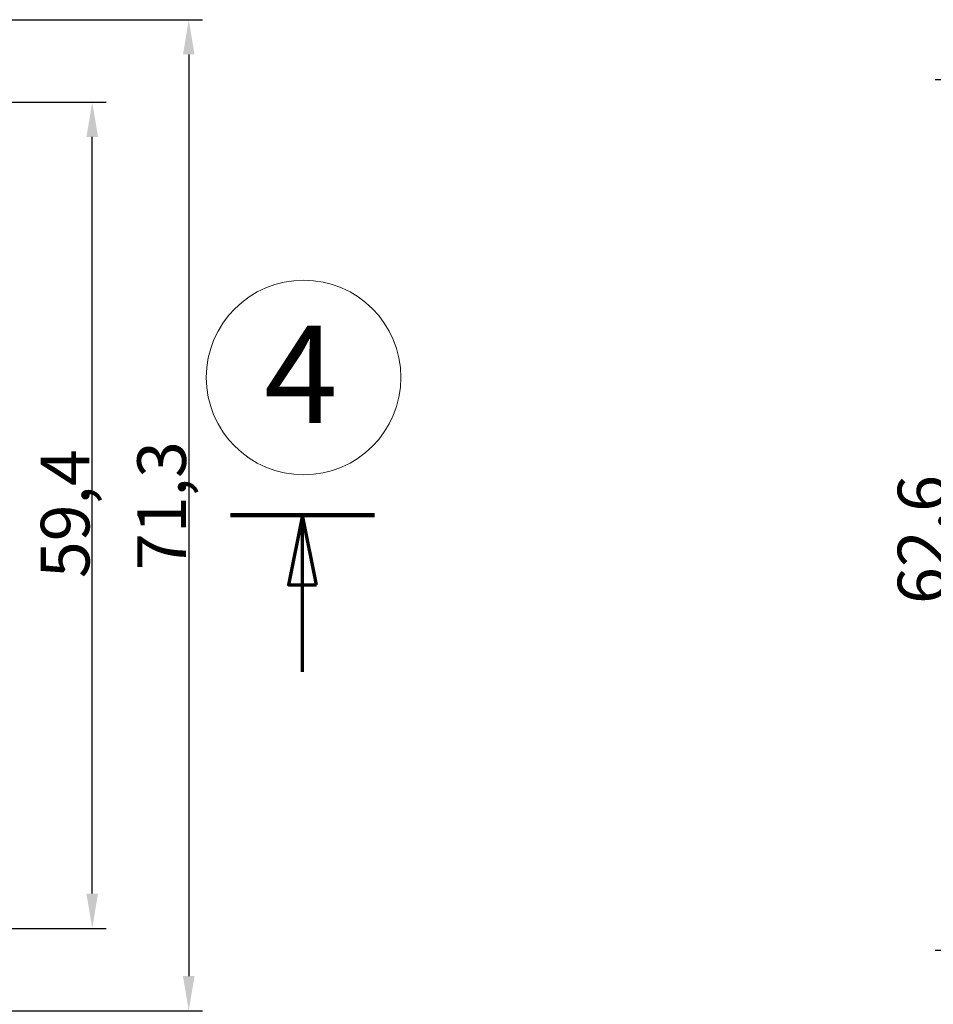
# Model space of a CAD drawing. Units: millimetres. Extents: x 1 to 593, y 1 to 419.
# Drawn here: x 230 to 296, y 66 to 137 of the extents above; entities that cross this region are included whole.
import ezdxf

# ---------------------------------------------------------------- set-up
doc = ezdxf.new("R2010")
doc.units = ezdxf.units.MM
doc.linetypes.add('CHAIN', pattern=[0.3543, 0.2362, -0.0295, 0.0591, -0.0295])
doc.layers.get('0').update_dxf_attribs({"lineweight": 25})
for name, color, linetype, lineweight in [('Bemaßung (ISO)', 1, 'Continuous', 25), ('Schnittlinie (ISO)', 3, 'CHAIN', 70), ('Skizziergeometrie (ISO)', 7, 'Continuous', 25), ('Symbol (ISO)', 1, 'Continuous', 25)]:
    doc.layers.add(name, color=color, linetype=linetype, lineweight=lineweight)
doc.styles.add('3_5', font='isocpeur.ttf', dxfattribs={"width": 1.1})
doc.styles.add('Notiztext (DIN)', font='isocpeur.ttf', dxfattribs={"width": 1.1})
doc.dimstyles.new('18-Bopla 3_5', dxfattribs={"dimtxt": 3.5, "dimasz": 2.5, "dimexe": 1, "dimexo": 0, "dimgap": 0.2, "dimtad": 1, "dimdec": 6, "dimrnd": 1e-08, "dimtxsty": '3_5', "dimcen": 0.09, "dimdle": 7, "dimclrd": 1, "dimclre": 1, "dimclrt": 5, "dimadec": 6, "dimazin": 2, "dimtfac": 0.714286, "dimtdec": 3, "dimtmove": 0, "dimatfit": 3, "dimfxl": 1, "dimtolj": 1, "dimlwd": 25, "dimlwe": 25, "dimarcsym": 0})

# ---------------------------------------------------------------- blocks, each defined once
blk = doc.blocks.new('2DTransSchnitt0')
at = {"layer": 'Schnittlinie (ISO)', "linetype": 'Continuous', "lineweight": 140}
blk.add_line((245.079, 101.255), (255.451, 101.255), dxfattribs=at)
at = {"layer": 'Schnittlinie (ISO)', "linetype": 'Continuous'}
for p, q in [((250.265, 101.255), (249.265, 96.255)), ((250.265, 96.255), (250.265, 101.255)), ((251.265, 96.255), (250.265, 101.255)), ((249.265, 96.255), (251.265, 96.255)), ((250.265, 89.991), (250.265, 96.255))]:
    blk.add_line(p, q, dxfattribs=at)
at = {"layer": 'Schnittlinie (ISO)', "linetype": 'Continuous', "flags": 128}
blk.add_lwpolyline([(251.265, 96.255), (250.265, 101.255), (249.265, 96.255), (251.265, 96.255)], dxfattribs=at)
at = {"layer": 'Schnittlinie (ISO)'}
blk.add_solid([(251.265, 96.255), (250.265, 101.255), (249.265, 96.255), (251.265, 96.255)], dxfattribs=at)
blk = doc.blocks.new('*D15')
at = {"layer": 'Bemaßung (ISO)', "color": 1, "linetype": 'Continuous', "lineweight": 25}
for p, q in [((313.899, 132.579), (295.775, 132.579)), ((296.775, 130.079), (296.775, 72.433)), ((313.899, 69.933), (295.775, 69.933))]:
    blk.add_line(p, q, dxfattribs=at)
at = {"layer": 'Bemaßung (ISO)', "color": 1, "linetype": 'Continuous'}
for points in [[(296.359, 130.079), (297.192, 130.079), (296.775, 132.579)], [(296.359, 72.433), (297.192, 72.433), (296.775, 69.933)]]:
    blk.add_solid(points, dxfattribs=at)
at = {"layer": 'Defpoints', "color": 0, "linetype": 'Continuous'}
for p in [(313.899, 132.579), (296.775, 69.933), (313.899, 69.933)]:
    blk.add_point(p, dxfattribs=at)
at = {"layer": 'Bemaßung (ISO)', "color": 5, "linetype": 'Continuous', "lineweight": 25, "insert": (296.575, 94.872), "char_height": 3.5, "attachment_point": 7, "rotation": 90, "style": '3_5'}
blk.add_mtext('\\A1;62,6', dxfattribs=at)
blk = doc.blocks.new('Katalogz.-Seite-4')
at = {"layer": 'Skizziergeometrie (ISO)', "color": 1, "lineweight": 18}
blk.add_circle((0, 0), 7, dxfattribs=at)
at = {"layer": 'Symbol (ISO)', "color": 5, "insert": (-2.839, 3.72), "char_height": 7, "attachment_point": 1, "style": 'Notiztext (DIN)'}
blk.add_mtext('\\fISOCPEUR|b0|i0;\\H7.0000;4', dxfattribs=at)
blk = doc.blocks.new('*D40')
at = {"layer": 'Bemaßung (ISO)', "color": 1, "linetype": 'Continuous', "lineweight": 25}
for p, q in [((203.341, 136.91), (243.078, 136.91)), ((242.078, 134.41), (242.078, 68.102)), ((203.341, 65.602), (243.078, 65.602))]:
    blk.add_line(p, q, dxfattribs=at)
at = {"layer": 'Bemaßung (ISO)', "color": 1, "linetype": 'Continuous'}
for points in [[(241.661, 134.41), (242.494, 134.41), (242.078, 136.91)], [(241.661, 68.102), (242.494, 68.102), (242.078, 65.602)]]:
    blk.add_solid(points, dxfattribs=at)
at = {"layer": 'Defpoints', "color": 0, "linetype": 'Continuous'}
for p in [(203.341, 136.91), (203.341, 65.602), (242.078, 65.602)]:
    blk.add_point(p, dxfattribs=at)
at = {"layer": 'Bemaßung (ISO)', "color": 5, "linetype": 'Continuous', "lineweight": 25, "insert": (241.878, 97.31), "char_height": 3.5, "attachment_point": 7, "rotation": 90, "style": '3_5'}
blk.add_mtext('\\A1;71,3', dxfattribs=at)
blk = doc.blocks.new('*D42')
at = {"layer": 'Bemaßung (ISO)', "color": 1, "linetype": 'Continuous', "lineweight": 25}
for p, q in [((187.585, 130.979), (236.135, 130.979)), ((235.135, 74.033), (235.135, 128.479)), ((187.585, 71.533), (236.135, 71.533))]:
    blk.add_line(p, q, dxfattribs=at)
at = {"layer": 'Bemaßung (ISO)', "color": 1, "linetype": 'Continuous'}
for points in [[(234.719, 128.479), (235.552, 128.479), (235.135, 130.979)], [(234.719, 74.033), (235.552, 74.033), (235.135, 71.533)]]:
    blk.add_solid(points, dxfattribs=at)
at = {"layer": 'Defpoints', "color": 0, "linetype": 'Continuous'}
for p in [(187.585, 130.979), (235.135, 130.979), (187.585, 71.533)]:
    blk.add_point(p, dxfattribs=at)
at = {"layer": 'Bemaßung (ISO)', "color": 5, "linetype": 'Continuous', "lineweight": 25, "insert": (234.935, 96.732), "char_height": 3.5, "attachment_point": 7, "rotation": 90, "style": '3_5'}
blk.add_mtext('\\A1;59,4', dxfattribs=at)

msp = doc.modelspace()

# ---------------------------------------------------------------- block references
msp.add_blockref('Katalogz.-Seite-4', (250.342, 111.169))
at = {"layer": 'Schnittlinie (ISO)'}
msp.add_blockref('2DTransSchnitt0', (0, 0), dxfattribs=at)

# ---------------------------------------------------------------- dimensions: what is measured, and where the dimension line sits
at = {"layer": 'Bemaßung (ISO)', "color": 1, "linetype": 'Continuous', "lineweight": 25}
for base, p1, p2, angle, picture, middle in [((242.078, 65.602), (203.341, 136.91), (203.341, 65.602), 90, '*D40', (242.078, 101.256)), ((296.775, 69.933), (313.899, 132.579), (313.899, 69.933), 90, '*D15', (296.775, 99.203)), ((235.135, 130.979), (187.585, 71.533), (187.585, 130.979), 270, '*D42', (235.135, 101.256))]:
    dim = msp.add_linear_dim(base=base, p1=p1, p2=p2, angle=angle, dimstyle='18-Bopla 3_5', override={"dimgap": 0.2, "dimdec": 1, "dimtol": 0, "dimlim": 0, "dimtp": 0, "dimtm": 0, "dimtdec": 3, "dimtofl": 0, "dimatfit": 1}, dxfattribs=at)
    dim.commit()
    dim.dimension.update_dxf_attribs({"geometry": picture, "text_midpoint": middle, "dimtype": 160})

doc.saveas('drawing.dxf')
